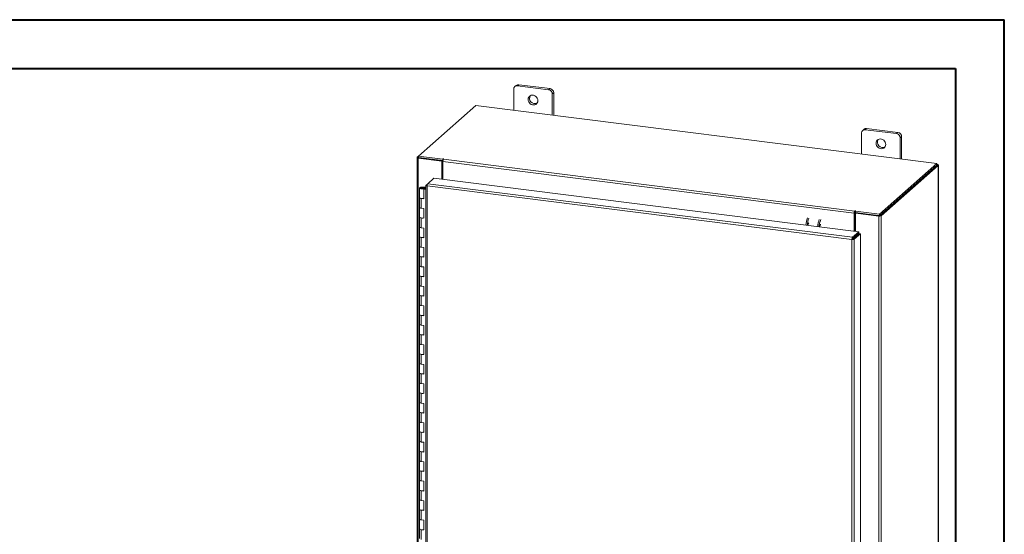
# Model space of a CAD drawing. Units: inches. Extents: x 0 to 23.4, y 0 to 16.5.
# Drawn here: x 15.4 to 23.4, y 12.4 to 16.5 of the extents above; entities that cross this region are included whole.
import ezdxf

# ---------------------------------------------------------------- set-up
doc = ezdxf.new("R2010")
doc.units = ezdxf.units.IN
doc.header["$MEASUREMENT"] = 0

msp = doc.modelspace()

# ---------------------------------------------------------------- linework, layer by layer
at = {"color": 7, "linetype": 'Continuous', "lineweight": 40}
for p, q in [((0.0031, 16.54389), (23.38893, 16.54389)), ((23.38893, 0.00846), (23.38893, 16.54389)), ((0.98736, 16.15019), (22.99523, 16.15019)), ((22.99523, 16.15019), (22.99523, 0.40216))]:
    msp.add_line(p, q, dxfattribs=at)
at = {"color": 7, "linetype": 'Continuous', "lineweight": 15}
for p, q in [((19.43178, 15.98391), (19.43178, 15.81291)), ((19.45154, 16.0137), (19.44046, 16.00393)), ((19.47248, 16.0198), (19.46141, 16.01003)), ((19.71397, 15.97821), (19.46141, 16.01003)), ((19.72504, 15.98798), (19.47248, 16.0198)), ((19.71397, 15.97821), (19.72504, 15.98798)), ((19.75467, 15.9544), (19.74359, 15.94463)), ((19.74359, 15.77363), (19.74359, 15.94463)), ((19.75467, 15.77223), (19.75467, 15.9544)), ((19.12722, 15.85128), (18.66462, 15.44331)), ((22.84559, 15.38281), (19.12722, 15.85128)), ((22.25778, 15.66015), (22.2467, 15.65038)), ((22.27873, 15.66625), (22.26765, 15.65648)), ((22.52021, 15.62466), (22.26765, 15.65648)), ((22.53129, 15.63443), (22.27873, 15.66625)), ((22.23803, 15.63036), (22.23803, 15.45936)), ((22.52021, 15.62466), (22.53129, 15.63443)), ((22.56091, 15.60084), (22.54983, 15.59107)), ((22.54983, 15.42007), (22.54983, 15.59107)), ((22.56091, 15.41868), (22.56091, 15.60084)), ((18.6528, 15.43199), (18.6528, 9.79861)), ((18.65374, 15.43371), (18.66462, 15.44331)), ((18.66665, 15.43131), (18.66225, 15.42743)), ((18.66225, 9.79405), (18.66225, 15.42743)), ((18.85129, 15.40361), (18.66225, 15.42743)), ((18.66462, 15.44331), (18.85962, 15.41874)), ((18.66462, 15.43157), (18.66462, 15.44331)), ((18.66462, 15.43157), (18.85962, 15.407)), ((18.8557, 15.4075), (18.66665, 15.43131)), ((18.85129, 15.40361), (18.8557, 15.4075)), ((18.8557, 15.25682), (18.8557, 15.4075)), ((18.86258, 15.42136), (18.85962, 15.41874)), ((18.85962, 15.407), (18.85962, 15.41874)), ((18.85962, 15.407), (18.86197, 15.40908)), ((18.86621, 15.41868), (18.86841, 15.42062)), ((18.86621, 15.41868), (22.18294, 15.00081)), ((18.85129, 15.25737), (18.85129, 15.40361)), ((22.17777, 14.98247), (18.86104, 15.40034)), ((18.86104, 15.25614), (18.86104, 15.40034)), ((22.38299, 14.97484), (22.84559, 15.38281)), ((22.38299, 14.9631), (22.84559, 15.37107)), ((22.84482, 15.3704), (22.38375, 14.96377)), ((22.85647, 15.36893), (22.3954, 14.96231)), ((22.84482, 15.3704), (22.85647, 15.36893)), ((22.84559, 15.37107), (22.84559, 15.38281)), ((22.84796, 15.37521), (22.84559, 15.37551)), ((22.85647, 15.36893), (22.85647, 9.73555)), ((22.85741, 9.73728), (22.85741, 15.37065)), ((18.73883, 15.22106), (18.78892, 15.26523)), ((18.78892, 15.26523), (22.21539, 14.83354)), ((18.6732, 15.18676), (18.6732, 15.10819)), ((18.69429, 15.1937), (18.69416, 15.19023)), ((18.69416, 15.19023), (18.71499, 15.19014)), ((18.69429, 15.1937), (18.71512, 15.19362)), ((18.71301, 15.18962), (18.70352, 15.18819)), ((18.70352, 15.18819), (18.70352, 15.18533)), ((18.70984, 15.18105), (18.70616, 15.17781)), ((18.72404, 15.17555), (18.70616, 15.17781)), ((18.70616, 15.09924), (18.70616, 15.17781)), ((18.72404, 15.17927), (18.70984, 15.18105)), ((18.71487, 15.18042), (18.71487, 15.18676)), ((18.71512, 15.19362), (18.71499, 15.19014)), ((18.71499, 15.19014), (18.72404, 15.19011)), ((18.71512, 15.19362), (18.72404, 15.19358)), ((18.72404, 15.2073), (18.72404, 9.86274)), ((18.72498, 15.20884), (18.73883, 15.22106)), ((18.72498, 15.20884), (18.73388, 15.20772)), ((22.16032, 14.771), (18.73349, 15.20274)), ((18.73349, 15.20274), (18.73349, 9.85818)), ((22.16531, 14.78936), (18.73883, 15.22106)), ((18.6732, 15.10819), (18.6732, 15.02962)), ((18.68667, 15.10169), (18.68667, 15.02313)), ((18.68667, 15.10169), (18.70616, 15.09924)), ((18.6732, 15.02962), (18.6732, 14.95105)), ((18.70616, 15.02067), (18.68667, 15.02313)), ((18.70616, 14.9421), (18.70616, 15.02067)), ((18.6732, 14.95105), (18.6732, 14.87249)), ((18.68667, 14.94456), (18.68667, 14.86599)), ((18.68667, 14.94456), (18.70616, 14.9421)), ((22.18217, 14.98636), (22.17777, 14.98247)), ((22.17777, 14.98247), (22.17777, 14.83828)), ((22.18217, 14.98636), (22.18217, 14.83772)), ((22.18514, 15.00275), (22.18294, 15.00081)), ((22.18294, 14.98907), (22.18294, 15.00081)), ((22.18294, 14.98907), (22.18514, 14.99102)), ((22.18514, 14.99102), (22.18514, 15.00275)), ((22.18751, 14.98329), (22.19191, 14.98717)), ((22.18751, 14.98329), (22.18751, 14.83705)), ((22.37656, 14.95947), (22.18751, 14.98329)), ((22.18799, 14.9994), (22.19096, 15.00202)), ((22.18799, 14.98767), (22.18799, 14.9994)), ((22.18799, 14.9994), (22.38299, 14.97484)), ((22.18799, 14.98767), (22.38299, 14.9631)), ((22.38096, 14.96335), (22.19191, 14.98717)), ((22.38096, 14.96335), (22.37656, 14.95947)), ((22.37656, 14.95947), (22.37656, 9.32609)), ((22.38299, 14.9631), (22.38299, 14.97484)), ((22.38375, 14.96377), (22.3954, 14.96231)), ((22.3954, 14.96231), (22.3954, 9.32893)), ((18.6732, 14.87249), (18.6732, 14.79392)), ((18.70616, 14.86354), (18.68667, 14.86599)), ((18.70616, 14.78497), (18.70616, 14.86354)), ((18.6732, 14.79392), (18.6732, 14.71535)), ((18.68667, 14.78742), (18.68667, 14.70886)), ((18.68667, 14.78742), (18.70616, 14.78497)), ((22.16472, 14.77488), (22.16032, 14.771)), ((22.16032, 9.42644), (22.16032, 14.771)), ((22.16531, 14.78936), (22.21539, 14.83354)), ((22.16531, 14.77763), (22.21539, 14.8218)), ((22.16531, 14.78936), (22.16531, 14.77763)), ((22.16751, 14.77513), (22.2176, 14.8193)), ((22.17916, 14.77366), (22.16751, 14.77513)), ((22.22924, 14.81783), (22.17916, 14.77366)), ((22.17916, 14.77366), (22.17916, 9.42945)), ((22.18751, 14.79721), (22.18751, 14.79277)), ((22.21539, 14.8218), (22.21539, 14.83354)), ((22.2176, 14.8193), (22.22924, 14.81783)), ((22.22924, 14.81783), (22.22924, 9.47363)), ((18.6732, 14.71535), (18.6732, 14.63679)), ((18.70616, 14.7064), (18.68667, 14.70886)), ((18.70616, 14.62783), (18.70616, 14.7064)), ((18.6732, 14.63679), (18.6732, 14.55822)), ((18.68667, 14.63029), (18.68667, 14.55172)), ((18.68667, 14.63029), (18.70616, 14.62783)), ((18.6732, 14.55822), (18.6732, 14.47965)), ((18.70616, 14.54927), (18.68667, 14.55172)), ((18.70616, 14.4707), (18.70616, 14.54927)), ((18.6732, 14.47965), (18.6732, 14.40108)), ((18.68667, 14.47315), (18.68667, 14.39459)), ((18.68667, 14.47315), (18.70616, 14.4707)), ((18.6732, 14.40108), (18.6732, 14.32252)), ((18.70616, 14.39213), (18.68667, 14.39459)), ((18.70616, 14.31356), (18.70616, 14.39213)), ((18.6732, 14.32252), (18.6732, 14.24395)), ((18.68667, 14.31602), (18.68667, 14.23745)), ((18.68667, 14.31602), (18.70616, 14.31356)), ((18.6732, 14.24395), (18.6732, 14.16538)), ((18.70616, 14.235), (18.68667, 14.23745)), ((18.70616, 14.15643), (18.70616, 14.235)), ((18.6732, 14.16538), (18.6732, 14.08681)), ((18.68667, 14.15888), (18.68667, 14.08032)), ((18.68667, 14.15888), (18.70616, 14.15643)), ((18.6732, 14.08681), (18.6732, 14.00825)), ((18.70616, 14.07786), (18.68667, 14.08032)), ((18.70616, 13.99929), (18.70616, 14.07786)), ((18.6732, 14.00825), (18.6732, 13.92968)), ((18.68667, 14.00175), (18.68667, 13.92318)), ((18.68667, 14.00175), (18.70616, 13.99929)), ((18.6732, 13.92968), (18.6732, 13.85111)), ((18.70616, 13.92073), (18.68667, 13.92318)), ((18.70616, 13.84216), (18.70616, 13.92073)), ((18.6732, 13.85111), (18.6732, 13.77254)), ((18.68667, 13.84462), (18.68667, 13.76605)), ((18.68667, 13.84462), (18.70616, 13.84216)), ((18.6732, 13.77254), (18.6732, 13.69398)), ((18.70616, 13.76359), (18.68667, 13.76605)), ((18.70616, 13.68503), (18.70616, 13.76359)), ((18.6732, 13.69398), (18.6732, 13.61541)), ((18.68667, 13.68748), (18.68667, 13.60891)), ((18.68667, 13.68748), (18.70616, 13.68503)), ((18.6732, 13.61541), (18.6732, 13.53684)), ((18.70616, 13.60646), (18.68667, 13.60891)), ((18.70616, 13.52789), (18.70616, 13.60646)), ((18.6732, 13.53684), (18.6732, 13.45827)), ((18.68667, 13.53035), (18.68667, 13.45178)), ((18.68667, 13.53035), (18.70616, 13.52789)), ((18.6732, 13.45827), (18.6732, 13.37971)), ((18.70616, 13.44932), (18.68667, 13.45178)), ((18.70616, 13.37076), (18.70616, 13.44932)), ((18.6732, 13.37971), (18.6732, 13.30114)), ((18.68667, 13.37321), (18.68667, 13.29464)), ((18.68667, 13.37321), (18.70616, 13.37076)), ((18.6732, 13.30114), (18.6732, 13.22257)), ((18.70616, 13.29219), (18.68667, 13.29464)), ((18.70616, 13.21362), (18.70616, 13.29219)), ((18.6732, 13.22257), (18.6732, 13.144)), ((18.68667, 13.21608), (18.68667, 13.13751)), ((18.68667, 13.21608), (18.70616, 13.21362)), ((18.6732, 13.144), (18.6732, 13.06544)), ((18.70616, 13.13505), (18.68667, 13.13751)), ((18.70616, 13.05649), (18.70616, 13.13505)), ((18.6732, 13.06544), (18.6732, 12.98687)), ((18.68667, 13.05894), (18.68667, 12.98037)), ((18.68667, 13.05894), (18.70616, 13.05649)), ((18.6732, 12.98687), (18.6732, 12.9083)), ((18.70616, 12.97792), (18.68667, 12.98037)), ((18.70616, 12.89935), (18.70616, 12.97792)), ((18.6732, 12.9083), (18.6732, 12.82973)), ((18.68667, 12.90181), (18.68667, 12.82324)), ((18.68667, 12.90181), (18.70616, 12.89935)), ((18.6732, 12.82973), (18.6732, 12.75117)), ((18.70616, 12.82078), (18.68667, 12.82324)), ((18.70616, 12.74222), (18.70616, 12.82078)), ((18.6732, 12.75117), (18.6732, 12.6726)), ((18.68667, 12.74467), (18.68667, 12.6661)), ((18.68667, 12.74467), (18.70616, 12.74222)), ((18.6732, 12.6726), (18.6732, 12.59403)), ((18.70616, 12.66365), (18.68667, 12.6661)), ((18.70616, 12.58508), (18.70616, 12.66365)), ((18.6732, 12.59403), (18.6732, 12.51546)), ((18.68667, 12.58754), (18.68667, 12.50897)), ((18.68667, 12.58754), (18.70616, 12.58508)), ((18.6732, 12.51546), (18.6732, 12.4369)), ((18.70616, 12.50651), (18.68667, 12.50897)), ((18.70616, 12.42795), (18.70616, 12.50651)), ((18.6732, 12.4369), (18.6732, 12.35833)), ((18.68667, 12.4304), (18.68667, 12.35183)), ((18.68667, 12.4304), (18.70616, 12.42795))]:
    msp.add_line(p, q, dxfattribs=at)
at = {"color": 8, "linetype": 'Continuous', "lineweight": 15}
for p, q in [((18.66462, 15.43234), (18.65374, 15.43371)), ((18.86258, 15.41154), (18.86258, 15.42136)), ((22.84559, 15.37312), (22.84796, 15.37521)), ((18.69416, 15.19023), (18.69416, 15.18329)), ((22.177, 14.78794), (22.177, 14.7835))]:
    msp.add_line(p, q, dxfattribs=at)
at = {"color": 7, "linetype": 'Continuous', "lineweight": 15, "flags": 128}
for points in [[(19.62666, 15.891), (19.62553, 15.90055), (19.6222, 15.90982), (19.61686, 15.91829), (19.60983, 15.92546), (19.60151, 15.9309), (19.59238, 15.93432), (19.58299, 15.9355), (19.57387, 15.93439), (19.56555, 15.93103), (19.55851, 15.92564), (19.55317, 15.91852), (19.54984, 15.91008), (19.54871, 15.90083), (19.54984, 15.89128), (19.55317, 15.88201), (19.55851, 15.87354), (19.56555, 15.86637), (19.57387, 15.86093), (19.58299, 15.85751), (19.59238, 15.85633), (19.60151, 15.85744), (19.60983, 15.8608), (19.61686, 15.86619), (19.6222, 15.87331), (19.62553, 15.88175), (19.62666, 15.891)], [(22.4329, 15.53745), (22.43177, 15.547), (22.42844, 15.55627), (22.4231, 15.56474), (22.41607, 15.5719), (22.40775, 15.57735), (22.39863, 15.58077), (22.38923, 15.58195), (22.38011, 15.58083), (22.37179, 15.57748), (22.36476, 15.57209), (22.35942, 15.56497), (22.35609, 15.55653), (22.35495, 15.54727), (22.35609, 15.53773), (22.35942, 15.52845), (22.36476, 15.51999), (22.37179, 15.51282), (22.38011, 15.50737), (22.38923, 15.50396), (22.39863, 15.50277), (22.40775, 15.50389), (22.41607, 15.50724), (22.4231, 15.51264), (22.42844, 15.51976), (22.43177, 15.52819), (22.4329, 15.53745)], [(18.65374, 15.43371), (18.653, 15.43279), (18.65281, 15.43184), (18.65318, 15.43089), (18.65409, 15.42998), (18.65552, 15.42916), (18.65741, 15.42844), (18.65968, 15.42785), (18.66225, 15.42743)], [(18.86841, 15.42062), (18.86861, 15.42102), (18.86833, 15.42142), (18.86763, 15.42175), (18.8666, 15.42196), (18.8654, 15.42203), (18.86421, 15.42193), (18.86323, 15.4217), (18.86258, 15.42136)], [(22.85647, 15.36893), (22.85721, 15.36985), (22.85741, 15.37081), (22.85704, 15.37175), (22.85612, 15.37266), (22.85469, 15.37349), (22.8528, 15.37421), (22.85053, 15.37479), (22.84796, 15.37521)], [(18.6732, 15.18684), (18.67365, 15.1882), (18.67489, 15.18949), (18.67686, 15.19069), (18.67949, 15.19173), (18.68267, 15.19258), (18.6863, 15.19321), (18.69022, 15.19358), (18.69429, 15.1937)], [(18.69378, 15.17981), (18.68972, 15.17996), (18.68583, 15.18037), (18.68225, 15.18103), (18.67912, 15.18191), (18.67657, 15.18297), (18.67469, 15.18418), (18.67355, 15.18549), (18.6732, 15.18684)], [(18.70352, 15.18819), (18.70445, 15.18686), (18.70376, 15.18551), (18.70156, 15.18436), (18.6982, 15.18357), (18.69419, 15.18329), (18.69016, 15.18353), (18.68673, 15.18428), (18.68443, 15.18541), (18.68362, 15.18675), (18.68442, 15.18809), (18.68671, 15.18923), (18.69013, 15.18998), (18.69416, 15.19023)], [(18.71487, 15.18667), (18.71442, 15.18532), (18.71318, 15.18402), (18.71121, 15.18283), (18.70858, 15.18179), (18.70539, 15.18094), (18.70177, 15.18031), (18.69785, 15.17993), (18.69378, 15.17981)], [(18.6732, 15.10819), (18.67349, 15.10704), (18.67589, 15.10477), (18.68047, 15.10292), (18.68667, 15.10169)], [(18.70616, 15.10254), (18.69978, 15.10151), (18.6927, 15.10126), (18.68578, 15.10181), (18.67982, 15.10311), (18.67552, 15.105), (18.67339, 15.10727), (18.6732, 15.10819)], [(18.68667, 15.02313), (18.68047, 15.02435), (18.67589, 15.02621), (18.67349, 15.02847), (18.6732, 15.02962)], [(18.6732, 15.02962), (18.67339, 15.0287), (18.67552, 15.02644), (18.67982, 15.02454), (18.68578, 15.02325), (18.68667, 15.02313)], [(18.6732, 14.95105), (18.67349, 14.9499), (18.67589, 14.94764), (18.68047, 14.94578), (18.68667, 14.94456)], [(18.70616, 14.94541), (18.69978, 14.94438), (18.6927, 14.94412), (18.68578, 14.94468), (18.67982, 14.94598), (18.67552, 14.94787), (18.67339, 14.95013), (18.6732, 14.95105)], [(22.19096, 15.00202), (22.19116, 15.00242), (22.19088, 15.00281), (22.19018, 15.00314), (22.18915, 15.00336), (22.18795, 15.00342), (22.18677, 15.00333), (22.18578, 15.0031), (22.18514, 15.00275)], [(18.68667, 14.86599), (18.68047, 14.86722), (18.67589, 14.86907), (18.67349, 14.87134), (18.6732, 14.87249)], [(18.6732, 14.87249), (18.67339, 14.87156), (18.67552, 14.8693), (18.67982, 14.86741), (18.68578, 14.86611), (18.68667, 14.86599)], [(21.90861, 14.8927), (21.90667, 14.89185), (21.90438, 14.88862), (21.90244, 14.88345), (21.90114, 14.87713), (21.90076, 14.87318)], [(18.6732, 14.79392), (18.67349, 14.79277), (18.67589, 14.7905), (18.68047, 14.78865), (18.68667, 14.78742)], [(18.70616, 14.78827), (18.69978, 14.78724), (18.6927, 14.78699), (18.68578, 14.78754), (18.67982, 14.78884), (18.67552, 14.79073), (18.67339, 14.793), (18.6732, 14.79392)], [(18.68667, 14.70886), (18.68047, 14.71008), (18.67589, 14.71194), (18.67349, 14.7142), (18.6732, 14.71535)], [(18.6732, 14.71535), (18.67339, 14.71443), (18.67552, 14.71217), (18.67982, 14.71027), (18.68578, 14.70898), (18.68667, 14.70886)], [(18.6732, 14.63679), (18.67349, 14.63563), (18.67589, 14.63337), (18.68047, 14.63151), (18.68667, 14.63029)], [(18.70616, 14.63114), (18.69978, 14.63011), (18.6927, 14.62986), (18.68578, 14.63041), (18.67982, 14.63171), (18.67552, 14.6336), (18.67339, 14.63586), (18.6732, 14.63679)], [(18.68667, 14.55172), (18.68047, 14.55295), (18.67589, 14.5548), (18.67349, 14.55707), (18.6732, 14.55822)], [(18.6732, 14.55822), (18.67339, 14.55729), (18.67552, 14.55503), (18.67982, 14.55314), (18.68578, 14.55184), (18.68667, 14.55172)], [(18.6732, 14.47965), (18.67349, 14.4785), (18.67589, 14.47623), (18.68047, 14.47438), (18.68667, 14.47315)], [(18.70616, 14.474), (18.69978, 14.47297), (18.6927, 14.47272), (18.68578, 14.47327), (18.67982, 14.47457), (18.67552, 14.47646), (18.67339, 14.47873), (18.6732, 14.47965)], [(18.68667, 14.39459), (18.68047, 14.39581), (18.67589, 14.39767), (18.67349, 14.39993), (18.6732, 14.40108)], [(18.6732, 14.40108), (18.67339, 14.40016), (18.67552, 14.3979), (18.67982, 14.39601), (18.68578, 14.39471), (18.68667, 14.39459)], [(18.6732, 14.32252), (18.67349, 14.32136), (18.67589, 14.3191), (18.68047, 14.31724), (18.68667, 14.31602)], [(18.70616, 14.31687), (18.69978, 14.31584), (18.6927, 14.31559), (18.68578, 14.31614), (18.67982, 14.31744), (18.67552, 14.31933), (18.67339, 14.32159), (18.6732, 14.32252)], [(18.68667, 14.23745), (18.68047, 14.23868), (18.67589, 14.24053), (18.67349, 14.2428), (18.6732, 14.24395)], [(18.6732, 14.24395), (18.67339, 14.24302), (18.67552, 14.24076), (18.67982, 14.23887), (18.68578, 14.23757), (18.68667, 14.23745)], [(18.6732, 14.16538), (18.67349, 14.16423), (18.67589, 14.16197), (18.68047, 14.16011), (18.68667, 14.15888)], [(18.70616, 14.15973), (18.69978, 14.15871), (18.6927, 14.15845), (18.68578, 14.159), (18.67982, 14.1603), (18.67552, 14.16219), (18.67339, 14.16446), (18.6732, 14.16538)], [(18.68667, 14.08032), (18.68047, 14.08154), (18.67589, 14.0834), (18.67349, 14.08566), (18.6732, 14.08681)], [(18.6732, 14.08681), (18.67339, 14.08589), (18.67552, 14.08363), (18.67982, 14.08174), (18.68578, 14.08044), (18.68667, 14.08032)], [(18.6732, 14.00825), (18.67349, 14.00709), (18.67589, 14.00483), (18.68047, 14.00297), (18.68667, 14.00175)], [(18.70616, 14.0026), (18.69978, 14.00157), (18.6927, 14.00132), (18.68578, 14.00187), (18.67982, 14.00317), (18.67552, 14.00506), (18.67339, 14.00732), (18.6732, 14.00825)], [(18.68667, 13.92318), (18.68047, 13.92441), (18.67589, 13.92626), (18.67349, 13.92853), (18.6732, 13.92968)], [(18.6732, 13.92968), (18.67339, 13.92875), (18.67552, 13.92649), (18.67982, 13.9246), (18.68578, 13.9233), (18.68667, 13.92318)], [(18.6732, 13.85111), (18.67349, 13.84996), (18.67589, 13.8477), (18.68047, 13.84584), (18.68667, 13.84462)], [(18.70616, 13.84546), (18.69978, 13.84444), (18.6927, 13.84418), (18.68578, 13.84474), (18.67982, 13.84603), (18.67552, 13.84792), (18.67339, 13.85019), (18.6732, 13.85111)], [(18.68667, 13.76605), (18.68047, 13.76727), (18.67589, 13.76913), (18.67349, 13.77139), (18.6732, 13.77254)], [(18.6732, 13.77254), (18.67339, 13.77162), (18.67552, 13.76936), (18.67982, 13.76747), (18.68578, 13.76617), (18.68667, 13.76605)], [(18.6732, 13.69398), (18.67349, 13.69282), (18.67589, 13.69056), (18.68047, 13.68871), (18.68667, 13.68748)], [(18.70616, 13.68833), (18.69978, 13.6873), (18.6927, 13.68705), (18.68578, 13.6876), (18.67982, 13.6889), (18.67552, 13.69079), (18.67339, 13.69305), (18.6732, 13.69398)], [(18.68667, 13.60891), (18.68047, 13.61014), (18.67589, 13.61199), (18.67349, 13.61426), (18.6732, 13.61541)], [(18.6732, 13.61541), (18.67339, 13.61448), (18.67552, 13.61222), (18.67982, 13.61033), (18.68578, 13.60903), (18.68667, 13.60891)], [(18.6732, 13.53684), (18.67349, 13.53569), (18.67589, 13.53343), (18.68047, 13.53157), (18.68667, 13.53035)], [(18.70616, 13.53119), (18.69978, 13.53017), (18.6927, 13.52991), (18.68578, 13.53047), (18.67982, 13.53176), (18.67552, 13.53365), (18.67339, 13.53592), (18.6732, 13.53684)], [(18.68667, 13.45178), (18.68047, 13.453), (18.67589, 13.45486), (18.67349, 13.45712), (18.6732, 13.45827)], [(18.6732, 13.45827), (18.67339, 13.45735), (18.67552, 13.45509), (18.67982, 13.4532), (18.68578, 13.4519), (18.68667, 13.45178)], [(18.6732, 13.37971), (18.67349, 13.37856), (18.67589, 13.37629), (18.68047, 13.37444), (18.68667, 13.37321)], [(18.70616, 13.37406), (18.69978, 13.37303), (18.6927, 13.37278), (18.68578, 13.37333), (18.67982, 13.37463), (18.67552, 13.37652), (18.67339, 13.37878), (18.6732, 13.37971)], [(18.68667, 13.29464), (18.68047, 13.29587), (18.67589, 13.29772), (18.67349, 13.29999), (18.6732, 13.30114)], [(18.6732, 13.30114), (18.67339, 13.30022), (18.67552, 13.29795), (18.67982, 13.29606), (18.68578, 13.29476), (18.68667, 13.29464)], [(18.6732, 13.22257), (18.67349, 13.22142), (18.67589, 13.21916), (18.68047, 13.2173), (18.68667, 13.21608)], [(18.70616, 13.21692), (18.69978, 13.2159), (18.6927, 13.21564), (18.68578, 13.2162), (18.67982, 13.21749), (18.67552, 13.21938), (18.67339, 13.22165), (18.6732, 13.22257)], [(18.68667, 13.13751), (18.68047, 13.13873), (18.67589, 13.14059), (18.67349, 13.14285), (18.6732, 13.144)], [(18.6732, 13.144), (18.67339, 13.14308), (18.67552, 13.14082), (18.67982, 13.13893), (18.68578, 13.13763), (18.68667, 13.13751)], [(18.6732, 13.06544), (18.67349, 13.06429), (18.67589, 13.06202), (18.68047, 13.06017), (18.68667, 13.05894)], [(18.70616, 13.05979), (18.69978, 13.05876), (18.6927, 13.05851), (18.68578, 13.05906), (18.67982, 13.06036), (18.67552, 13.06225), (18.67339, 13.06451), (18.6732, 13.06544)], [(18.68667, 12.98037), (18.68047, 12.9816), (18.67589, 12.98345), (18.67349, 12.98572), (18.6732, 12.98687)], [(18.6732, 12.98687), (18.67339, 12.98595), (18.67552, 12.98368), (18.67982, 12.98179), (18.68578, 12.98049), (18.68667, 12.98037)], [(18.6732, 12.9083), (18.67349, 12.90715), (18.67589, 12.90489), (18.68047, 12.90303), (18.68667, 12.90181)], [(18.70616, 12.90265), (18.69978, 12.90163), (18.6927, 12.90137), (18.68578, 12.90193), (18.67982, 12.90322), (18.67552, 12.90512), (18.67339, 12.90738), (18.6732, 12.9083)], [(18.68667, 12.82324), (18.68047, 12.82446), (18.67589, 12.82632), (18.67349, 12.82858), (18.6732, 12.82973)], [(18.6732, 12.82973), (18.67339, 12.82881), (18.67552, 12.82655), (18.67982, 12.82466), (18.68578, 12.82336), (18.68667, 12.82324)], [(18.6732, 12.75117), (18.67349, 12.75002), (18.67589, 12.74775), (18.68047, 12.7459), (18.68667, 12.74467)], [(18.70616, 12.74552), (18.69978, 12.74449), (18.6927, 12.74424), (18.68578, 12.74479), (18.67982, 12.74609), (18.67552, 12.74798), (18.67339, 12.75024), (18.6732, 12.75117)], [(18.68667, 12.6661), (18.68047, 12.66733), (18.67589, 12.66918), (18.67349, 12.67145), (18.6732, 12.6726)], [(18.6732, 12.6726), (18.67339, 12.67168), (18.67552, 12.66941), (18.67982, 12.66752), (18.68578, 12.66622), (18.68667, 12.6661)], [(18.6732, 12.59403), (18.67349, 12.59288), (18.67589, 12.59062), (18.68047, 12.58876), (18.68667, 12.58754)], [(18.70616, 12.58838), (18.69978, 12.58736), (18.6927, 12.5871), (18.68578, 12.58766), (18.67982, 12.58895), (18.67552, 12.59085), (18.67339, 12.59311), (18.6732, 12.59403)], [(18.68667, 12.50897), (18.68047, 12.51019), (18.67589, 12.51205), (18.67349, 12.51431), (18.6732, 12.51546)], [(18.6732, 12.51546), (18.67339, 12.51454), (18.67552, 12.51228), (18.67982, 12.51039), (18.68578, 12.50909), (18.68667, 12.50897)], [(18.6732, 12.4369), (18.67349, 12.43575), (18.67589, 12.43348), (18.68047, 12.43163), (18.68667, 12.4304)], [(18.70616, 12.43125), (18.69978, 12.43022), (18.6927, 12.42997), (18.68578, 12.43052), (18.67982, 12.43182), (18.67552, 12.43371), (18.67339, 12.43597), (18.6732, 12.4369)]]:
    msp.add_lwpolyline(points, dxfattribs=at)
at = {"color": 7, "linetype": 'Continuous', "lineweight": 15}
for centre, radius, start, end in [((19.45755, 15.98455), 0.02577, 81.398635, 181.420609), ((19.46874, 15.99367), 0.0264, 81.841587, 130.661207), ((19.70901, 15.94399), 0.03458, 1.058709, 81.760535), ((19.72009, 15.95376), 0.03458, 1.058709, 81.760535), ((19.60283, 15.90927), 0.04278, 148.823279, 293.995966), ((22.26379, 15.631), 0.02577, 81.398635, 181.420609), ((22.27498, 15.64012), 0.0264, 81.841587, 130.661207), ((22.40907, 15.55571), 0.04278, 148.823279, 293.995966), ((22.51525, 15.59043), 0.03458, 1.058709, 81.760535), ((22.52633, 15.6002), 0.03458, 1.058709, 81.760535), ((18.88976, 15.40215), 0.02878, 144.930944, 183.593111), ((18.71115, 15.18639), 0.00373, 4.272567, 59.980864), ((21.94626, 14.88239), 0.15777, 156.708186, 178.212602), ((21.95791, 14.88092), 0.15777, 156.708186, 178.212602), ((22.04188, 14.87034), 0.15777, 156.708186, 178.212602), ((22.05352, 14.86888), 0.15777, 156.708186, 178.212602), ((22.20649, 14.98428), 0.02878, 144.930944, 183.593111), ((22.18643, 14.98662), 0.00427, 144.930944, 183.593111), ((22.18777, 14.9862), 0.00549, 87.706481, 118.717967), ((22.38194, 14.98774), 0.02878, 259.226133, 297.8883), ((21.82585, 14.88824), 0.02092, 127.915695, 188.284992), ((22.14267, 14.79742), 0.03945, 344.236712, 352.313018)]:
    msp.add_arc(centre, radius, start, end, dxfattribs=at)
for points in [[(18.72498, 15.20884), (18.72451, 15.20823), (18.72357, 15.20702), (18.72502, 15.20516), (18.72835, 15.20358), (18.73177, 15.20302), (18.73349, 15.20274)], [(18.73349, 15.20274), (18.73358, 15.20461), (18.73376, 15.20836), (18.735, 15.21396), (18.73676, 15.21865), (18.73814, 15.22026), (18.73883, 15.22106)], [(22.16531, 14.78936), (22.16464, 14.78856), (22.16332, 14.78694), (22.16165, 14.78225), (22.1605, 14.77663), (22.16038, 14.77288), (22.16032, 14.771)], [(22.16032, 14.771), (22.16218, 14.77083), (22.16592, 14.77049), (22.17164, 14.77093), (22.17651, 14.77199), (22.17827, 14.7731), (22.17916, 14.77366)], [(22.16531, 14.77763), (22.16522, 14.7775), (22.16505, 14.77726), (22.16484, 14.77656), (22.16471, 14.77572), (22.16471, 14.77516), (22.16472, 14.77488)], [(22.16472, 14.77488), (22.16499, 14.77485), (22.16555, 14.77477), (22.1664, 14.7748), (22.16712, 14.77492), (22.16738, 14.77506), (22.16751, 14.77513)]]:
    msp.add_open_spline(points, degree=3, dxfattribs=at)

doc.saveas('drawing.dxf')
